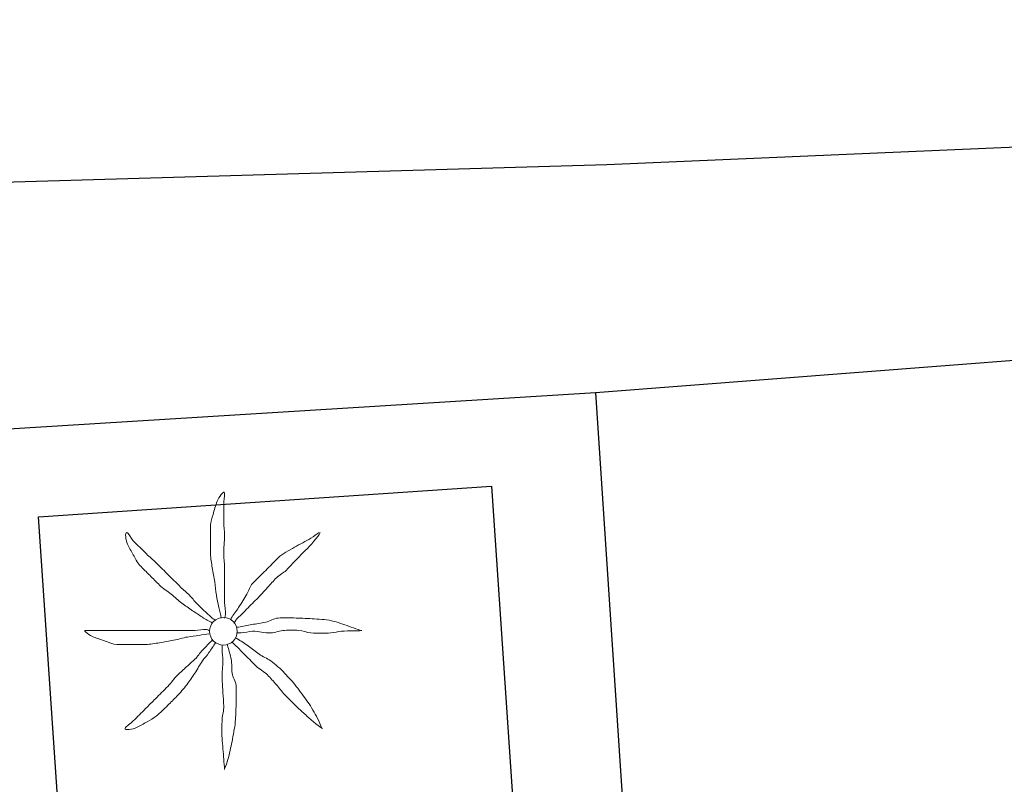
# Model space of a CAD drawing. Extents: x 457355 to 458086, y 3112975 to 3113793.
# Drawn here: x 457637 to 457649, y 3113015 to 3113024 of the extents above; entities that cross this region are included whole.
import ezdxf

# ---------------------------------------------------------------- set-up
doc = ezdxf.new("R2010")
doc.units = 0
doc.header["$MEASUREMENT"] = 0
for name, color, linetype in [('1225', 1, 'CONTINUOUS'), ('1475', 7, 'CONTINUOUS'), ('1492', 7, 'CONTINUOUS'), ('1836', 7, 'CONTINUOUS')]:
    doc.layers.add(name, color=color, linetype=linetype)

# ---------------------------------------------------------------- blocks, each defined once
blk = doc.blocks.new('1PALM_429')
at = {"layer": '1836', "color": 92, "linetype": 'Continuous', "lineweight": 0}
blk.add_circle((0, 0), 0.167, dxfattribs=at)
blk.add_circle((0, 0), 0.167, dxfattribs=at)
for points, knots in [([(-0.025, 0.161), (-0.035, 0.205), (-0.045, 0.248), (-0.055, 0.291), (-0.067, 0.341), (-0.076, 0.391), (-0.085, 0.441), (-0.094, 0.494), (-0.097, 0.548), (-0.105, 0.601), (-0.114, 0.658), (-0.126, 0.715), (-0.135, 0.771), (-0.144, 0.828), (-0.155, 0.884), (-0.155, 0.941), (-0.155, 0.998), (-0.155, 1.055), (-0.155, 1.111), (-0.155, 1.171), (-0.155, 1.231), (-0.155, 1.291), (-0.155, 1.336), (-0.136, 1.378), (-0.125, 1.421), (-0.111, 1.476), (-0.094, 1.528), (-0.075, 1.581), (-0.06, 1.624), (0.013, 1.725), (0.015, 1.681), (0.017, 1.636), (0.005, 1.588), (0.005, 1.541), (0.005, 1.471), (0.003, 1.401), (0.005, 1.331), (0.006, 1.275), (0.014, 1.218), (0.015, 1.161), (0.016, 1.088), (0.003, 1.015), (0.005, 0.941), (0.006, 0.885), (0.015, 0.828), (0.015, 0.771), (0.015, 0.721), (0.015, 0.671), (0.015, 0.621), (0.015, 0.578), (0.015, 0.535), (0.015, 0.491), (0.015, 0.445), (0.015, 0.398), (0.015, 0.351), (0.015, 0.301), (0.028, 0.251), (0.025, 0.201), (0.024, 0.188), (0.017, 0.175), (0.015, 0.161)], [0, 0, 0, 0, 0.043041, 0.043041, 0.043041, 0.09239, 0.09239, 0.09239, 0.144409, 0.144409, 0.144409, 0.2001, 0.2001, 0.2001, 0.255321, 0.255321, 0.255321, 0.310164, 0.310164, 0.310164, 0.368233, 0.368233, 0.368233, 0.411274, 0.411274, 0.411274, 0.465353, 0.465353, 0.465353, 0.508755, 0.508755, 0.508755, 0.554035, 0.554035, 0.554035, 0.621783, 0.621783, 0.621783, 0.676721, 0.676721, 0.676721, 0.747767, 0.747767, 0.747767, 0.802705, 0.802705, 0.802705, 0.851096, 0.851096, 0.851096, 0.893035, 0.893035, 0.893035, 0.9382, 0.9382, 0.9382, 0.986699, 0.986699, 0.986699, 1, 1, 1, 1]), ([(-0.025, 0.161), (-0.035, 0.205), (-0.045, 0.248), (-0.055, 0.291), (-0.067, 0.341), (-0.076, 0.391), (-0.085, 0.441), (-0.094, 0.494), (-0.097, 0.548), (-0.105, 0.601), (-0.114, 0.658), (-0.126, 0.715), (-0.135, 0.771), (-0.144, 0.828), (-0.155, 0.884), (-0.155, 0.941), (-0.155, 0.998), (-0.155, 1.055), (-0.155, 1.111), (-0.155, 1.171), (-0.155, 1.231), (-0.155, 1.291), (-0.155, 1.336), (-0.136, 1.378), (-0.125, 1.421), (-0.111, 1.476), (-0.094, 1.528), (-0.075, 1.581), (-0.06, 1.624), (0.013, 1.725), (0.015, 1.681), (0.017, 1.636), (0.005, 1.588), (0.005, 1.541), (0.005, 1.471), (0.003, 1.401), (0.005, 1.331), (0.006, 1.275), (0.014, 1.218), (0.015, 1.161), (0.016, 1.088), (0.003, 1.015), (0.005, 0.941), (0.006, 0.885), (0.015, 0.828), (0.015, 0.771), (0.015, 0.721), (0.015, 0.671), (0.015, 0.621), (0.015, 0.578), (0.015, 0.535), (0.015, 0.491), (0.015, 0.445), (0.015, 0.398), (0.015, 0.351), (0.015, 0.301), (0.028, 0.251), (0.025, 0.201), (0.024, 0.188), (0.017, 0.175), (0.015, 0.161)], [0, 0, 0, 0, 0.043041, 0.043041, 0.043041, 0.09239, 0.09239, 0.09239, 0.144409, 0.144409, 0.144409, 0.2001, 0.2001, 0.2001, 0.255321, 0.255321, 0.255321, 0.310164, 0.310164, 0.310164, 0.368233, 0.368233, 0.368233, 0.411274, 0.411274, 0.411274, 0.465353, 0.465353, 0.465353, 0.508755, 0.508755, 0.508755, 0.554035, 0.554035, 0.554035, 0.621783, 0.621783, 0.621783, 0.676721, 0.676721, 0.676721, 0.747767, 0.747767, 0.747767, 0.802705, 0.802705, 0.802705, 0.851096, 0.851096, 0.851096, 0.893035, 0.893035, 0.893035, 0.9382, 0.9382, 0.9382, 0.986699, 0.986699, 0.986699, 1, 1, 1, 1]), ([(-0.135, 0.101), (-0.174, 0.126), (-0.216, 0.146), (-0.255, 0.171), (-0.295, 0.198), (-0.335, 0.225), (-0.375, 0.251), (-0.419, 0.281), (-0.463, 0.31), (-0.505, 0.341), (-0.551, 0.375), (-0.591, 0.416), (-0.635, 0.451), (-0.681, 0.489), (-0.733, 0.52), (-0.775, 0.561), (-0.815, 0.601), (-0.855, 0.641), (-0.895, 0.681), (-0.935, 0.721), (-0.975, 0.761), (-1.015, 0.801), (-1.051, 0.837), (-1.069, 0.887), (-1.095, 0.931), (-1.12, 0.974), (-1.143, 1.018), (-1.165, 1.061), (-1.186, 1.103), (-1.199, 1.206), (-1.175, 1.201), (-1.153, 1.198), (-1.125, 1.132), (-1.095, 1.101), (-1.042, 1.048), (-0.99, 0.993), (-0.935, 0.941), (-0.896, 0.904), (-0.853, 0.87), (-0.815, 0.831), (-0.765, 0.781), (-0.715, 0.731), (-0.665, 0.681), (-0.622, 0.638), (-0.578, 0.595), (-0.535, 0.551), (-0.5, 0.516), (-0.46, 0.487), (-0.425, 0.451), (-0.393, 0.42), (-0.366, 0.384), (-0.335, 0.351), (-0.302, 0.318), (-0.269, 0.284), (-0.235, 0.251), (-0.203, 0.22), (-0.169, 0.191), (-0.135, 0.161), (-0.123, 0.151), (-0.107, 0.143), (-0.095, 0.131)], [0, 0, 0, 0, 0.044931, 0.044931, 0.044931, 0.091576, 0.091576, 0.091576, 0.142714, 0.142714, 0.142714, 0.197791, 0.197791, 0.197791, 0.255375, 0.255375, 0.255375, 0.310262, 0.310262, 0.310262, 0.365149, 0.365149, 0.365149, 0.414517, 0.414517, 0.414517, 0.46227, 0.46227, 0.46227, 0.507665, 0.507665, 0.507665, 0.549084, 0.549084, 0.549084, 0.622266, 0.622266, 0.622266, 0.674916, 0.674916, 0.674916, 0.743524, 0.743524, 0.743524, 0.802985, 0.802985, 0.802985, 0.851065, 0.851065, 0.851065, 0.894578, 0.894578, 0.894578, 0.940317, 0.940317, 0.940317, 0.983829, 0.983829, 0.983829, 1, 1, 1, 1]), ([(-0.135, 0.101), (-0.174, 0.126), (-0.216, 0.146), (-0.255, 0.171), (-0.295, 0.198), (-0.335, 0.225), (-0.375, 0.251), (-0.419, 0.281), (-0.463, 0.31), (-0.505, 0.341), (-0.551, 0.375), (-0.591, 0.416), (-0.635, 0.451), (-0.681, 0.489), (-0.733, 0.52), (-0.775, 0.561), (-0.815, 0.601), (-0.855, 0.641), (-0.895, 0.681), (-0.935, 0.721), (-0.975, 0.761), (-1.015, 0.801), (-1.051, 0.837), (-1.069, 0.887), (-1.095, 0.931), (-1.12, 0.974), (-1.143, 1.018), (-1.165, 1.061), (-1.186, 1.103), (-1.199, 1.206), (-1.175, 1.201), (-1.153, 1.198), (-1.125, 1.132), (-1.095, 1.101), (-1.042, 1.048), (-0.99, 0.993), (-0.935, 0.941), (-0.896, 0.904), (-0.853, 0.87), (-0.815, 0.831), (-0.765, 0.781), (-0.715, 0.731), (-0.665, 0.681), (-0.622, 0.638), (-0.578, 0.595), (-0.535, 0.551), (-0.5, 0.516), (-0.46, 0.487), (-0.425, 0.451), (-0.393, 0.42), (-0.366, 0.384), (-0.335, 0.351), (-0.302, 0.318), (-0.269, 0.284), (-0.235, 0.251), (-0.203, 0.22), (-0.169, 0.191), (-0.135, 0.161), (-0.123, 0.151), (-0.107, 0.143), (-0.095, 0.131)], [0, 0, 0, 0, 0.044931, 0.044931, 0.044931, 0.091576, 0.091576, 0.091576, 0.142714, 0.142714, 0.142714, 0.197791, 0.197791, 0.197791, 0.255375, 0.255375, 0.255375, 0.310262, 0.310262, 0.310262, 0.365149, 0.365149, 0.365149, 0.414517, 0.414517, 0.414517, 0.46227, 0.46227, 0.46227, 0.507665, 0.507665, 0.507665, 0.549084, 0.549084, 0.549084, 0.622266, 0.622266, 0.622266, 0.674916, 0.674916, 0.674916, 0.743524, 0.743524, 0.743524, 0.802985, 0.802985, 0.802985, 0.851065, 0.851065, 0.851065, 0.894578, 0.894578, 0.894578, 0.940317, 0.940317, 0.940317, 0.983829, 0.983829, 0.983829, 1, 1, 1, 1]), ([(1.165, 1.201), (1.127, 1.183), (1.1, 1.152), (1.065, 1.131), (0.999, 1.094), (0.931, 1.06), (0.865, 1.021), (0.796, 0.981), (0.721, 0.948), (0.665, 0.891), (0.615, 0.841), (0.565, 0.791), (0.515, 0.741), (0.462, 0.688), (0.408, 0.635), (0.355, 0.581), (0.32, 0.547), (0.311, 0.493), (0.285, 0.451), (0.252, 0.398), (0.219, 0.344), (0.185, 0.291), (0.156, 0.247), (0.123, 0.206), (0.095, 0.161), (0.091, 0.155), (0.089, 0.148), (0.085, 0.141)], [0, 0, 0, 0, 0.079055, 0.079055, 0.079055, 0.226881, 0.226881, 0.226881, 0.381368, 0.381368, 0.381368, 0.518753, 0.518753, 0.518753, 0.665298, 0.665298, 0.665298, 0.760921, 0.760921, 0.760921, 0.883117, 0.883117, 0.883117, 0.985518, 0.985518, 0.985518, 1, 1, 1, 1]), ([(1.165, 1.201), (1.127, 1.183), (1.1, 1.152), (1.065, 1.131), (0.999, 1.094), (0.931, 1.06), (0.865, 1.021), (0.796, 0.981), (0.721, 0.948), (0.665, 0.891), (0.615, 0.841), (0.565, 0.791), (0.515, 0.741), (0.462, 0.688), (0.408, 0.635), (0.355, 0.581), (0.32, 0.547), (0.311, 0.493), (0.285, 0.451), (0.252, 0.398), (0.219, 0.344), (0.185, 0.291), (0.156, 0.247), (0.123, 0.206), (0.095, 0.161), (0.091, 0.155), (0.089, 0.148), (0.085, 0.141)], [0, 0, 0, 0, 0.079055, 0.079055, 0.079055, 0.226881, 0.226881, 0.226881, 0.381368, 0.381368, 0.381368, 0.518753, 0.518753, 0.518753, 0.665298, 0.665298, 0.665298, 0.760921, 0.760921, 0.760921, 0.883117, 0.883117, 0.883117, 0.985518, 0.985518, 0.985518, 1, 1, 1, 1]), ([(0.135, 0.111), (0.148, 0.122), (0.153, 0.14), (0.165, 0.151), (0.198, 0.185), (0.232, 0.218), (0.265, 0.251), (0.312, 0.298), (0.358, 0.345), (0.405, 0.391), (0.45, 0.437), (0.492, 0.485), (0.535, 0.531), (0.572, 0.571), (0.608, 0.612), (0.645, 0.651), (0.679, 0.688), (0.73, 0.706), (0.765, 0.741), (0.82, 0.797), (0.871, 0.856), (0.925, 0.911), (0.958, 0.945), (0.992, 0.978), (1.025, 1.011), (1.082, 1.069), (1.186, 1.193), (1.175, 1.201)], [0, 0, 0, 0, 0.033108, 0.033108, 0.033108, 0.126753, 0.126753, 0.126753, 0.257855, 0.257855, 0.257855, 0.384361, 0.384361, 0.384361, 0.492154, 0.492154, 0.492154, 0.591478, 0.591478, 0.591478, 0.746062, 0.746062, 0.746062, 0.839707, 0.839707, 0.839707, 1, 1, 1, 1]), ([(0.135, 0.111), (0.148, 0.122), (0.153, 0.14), (0.165, 0.151), (0.198, 0.185), (0.232, 0.218), (0.265, 0.251), (0.312, 0.298), (0.358, 0.345), (0.405, 0.391), (0.45, 0.437), (0.492, 0.485), (0.535, 0.531), (0.572, 0.571), (0.608, 0.612), (0.645, 0.651), (0.679, 0.688), (0.73, 0.706), (0.765, 0.741), (0.82, 0.797), (0.871, 0.856), (0.925, 0.911), (0.958, 0.945), (0.992, 0.978), (1.025, 1.011), (1.082, 1.069), (1.186, 1.193), (1.175, 1.201)], [0, 0, 0, 0, 0.033108, 0.033108, 0.033108, 0.126753, 0.126753, 0.126753, 0.257855, 0.257855, 0.257855, 0.384361, 0.384361, 0.384361, 0.492154, 0.492154, 0.492154, 0.591478, 0.591478, 0.591478, 0.746062, 0.746062, 0.746062, 0.839707, 0.839707, 0.839707, 1, 1, 1, 1]), ([(1.665, 0.011), (1.628, 0.025), (1.592, 0.038), (1.555, 0.051), (1.485, 0.076), (1.417, 0.102), (1.345, 0.121), (1.266, 0.143), (1.185, 0.147), (1.105, 0.151), (1.032, 0.156), (0.958, 0.159), (0.885, 0.161), (0.812, 0.164), (0.738, 0.167), (0.665, 0.161), (0.612, 0.157), (0.567, 0.121), (0.515, 0.111), (0.458, 0.101), (0.401, 0.092), (0.345, 0.081), (0.292, 0.072), (0.238, 0.061), (0.185, 0.051), (0.175, 0.05), (0.165, 0.053), (0.155, 0.051)], [0, 0, 0, 0, 0.075806, 0.075806, 0.075806, 0.219171, 0.219171, 0.219171, 0.375818, 0.375818, 0.375818, 0.518449, 0.518449, 0.518449, 0.660934, 0.660934, 0.660934, 0.763337, 0.763337, 0.763337, 0.87514, 0.87514, 0.87514, 0.98057, 0.98057, 0.98057, 1, 1, 1, 1]), ([(1.665, 0.011), (1.628, 0.025), (1.592, 0.038), (1.555, 0.051), (1.485, 0.076), (1.417, 0.102), (1.345, 0.121), (1.266, 0.143), (1.185, 0.147), (1.105, 0.151), (1.032, 0.156), (0.958, 0.159), (0.885, 0.161), (0.812, 0.164), (0.738, 0.167), (0.665, 0.161), (0.612, 0.157), (0.567, 0.121), (0.515, 0.111), (0.458, 0.101), (0.401, 0.092), (0.345, 0.081), (0.292, 0.072), (0.238, 0.061), (0.185, 0.051), (0.175, 0.05), (0.165, 0.053), (0.155, 0.051)], [0, 0, 0, 0, 0.075806, 0.075806, 0.075806, 0.219171, 0.219171, 0.219171, 0.375818, 0.375818, 0.375818, 0.518449, 0.518449, 0.518449, 0.660934, 0.660934, 0.660934, 0.763337, 0.763337, 0.763337, 0.87514, 0.87514, 0.87514, 0.98057, 0.98057, 0.98057, 1, 1, 1, 1]), ([(-0.175, -0.029), (-0.215, -0.036), (-0.255, -0.042), (-0.295, -0.049), (-0.342, -0.056), (-0.389, -0.061), (-0.435, -0.069), (-0.493, -0.078), (-0.548, -0.097), (-0.605, -0.109), (-0.662, -0.12), (-0.718, -0.13), (-0.775, -0.139), (-0.832, -0.147), (-0.888, -0.159), (-0.945, -0.159), (-0.998, -0.159), (-1.052, -0.159), (-1.105, -0.159), (-1.168, -0.159), (-1.232, -0.159), (-1.295, -0.159), (-1.344, -0.159), (-1.389, -0.133), (-1.435, -0.119), (-1.483, -0.103), (-1.529, -0.086), (-1.575, -0.069), (-1.615, -0.053), (-1.718, 0.011), (-1.675, 0.011), (-1.632, 0.011), (-1.588, 0.011), (-1.545, 0.011), (-1.475, 0.011), (-1.405, 0.011), (-1.335, 0.011), (-1.275, 0.011), (-1.215, 0.011), (-1.155, 0.011), (-1.085, 0.011), (-1.015, 0.011), (-0.945, 0.011), (-0.888, 0.011), (-0.832, 0.011), (-0.775, 0.011), (-0.722, 0.011), (-0.668, 0.011), (-0.615, 0.011), (-0.575, 0.011), (-0.535, 0.011), (-0.495, 0.011), (-0.445, 0.011), (-0.395, 0.011), (-0.345, 0.011), (-0.298, 0.011), (-0.252, 0.023), (-0.205, 0.021), (-0.195, 0.021), (-0.185, 0.013), (-0.175, 0.011)], [0, 0, 0, 0, 0.039811, 0.039811, 0.039811, 0.08609, 0.08609, 0.08609, 0.143241, 0.143241, 0.143241, 0.199732, 0.199732, 0.199732, 0.255747, 0.255747, 0.255747, 0.308106, 0.308106, 0.308106, 0.370283, 0.370283, 0.370283, 0.41793, 0.41793, 0.41793, 0.466578, 0.466578, 0.466578, 0.508486, 0.508486, 0.508486, 0.551028, 0.551028, 0.551028, 0.619749, 0.619749, 0.619749, 0.678653, 0.678653, 0.678653, 0.747374, 0.747374, 0.747374, 0.803006, 0.803006, 0.803006, 0.855365, 0.855365, 0.855365, 0.894634, 0.894634, 0.894634, 0.943721, 0.943721, 0.943721, 0.989652, 0.989652, 0.989652, 1, 1, 1, 1]), ([(-0.175, -0.029), (-0.215, -0.036), (-0.255, -0.042), (-0.295, -0.049), (-0.342, -0.056), (-0.389, -0.061), (-0.435, -0.069), (-0.493, -0.078), (-0.548, -0.097), (-0.605, -0.109), (-0.662, -0.12), (-0.718, -0.13), (-0.775, -0.139), (-0.832, -0.147), (-0.888, -0.159), (-0.945, -0.159), (-0.998, -0.159), (-1.052, -0.159), (-1.105, -0.159), (-1.168, -0.159), (-1.232, -0.159), (-1.295, -0.159), (-1.344, -0.159), (-1.389, -0.133), (-1.435, -0.119), (-1.483, -0.103), (-1.529, -0.086), (-1.575, -0.069), (-1.615, -0.053), (-1.718, 0.011), (-1.675, 0.011), (-1.632, 0.011), (-1.588, 0.011), (-1.545, 0.011), (-1.475, 0.011), (-1.405, 0.011), (-1.335, 0.011), (-1.275, 0.011), (-1.215, 0.011), (-1.155, 0.011), (-1.085, 0.011), (-1.015, 0.011), (-0.945, 0.011), (-0.888, 0.011), (-0.832, 0.011), (-0.775, 0.011), (-0.722, 0.011), (-0.668, 0.011), (-0.615, 0.011), (-0.575, 0.011), (-0.535, 0.011), (-0.495, 0.011), (-0.445, 0.011), (-0.395, 0.011), (-0.345, 0.011), (-0.298, 0.011), (-0.252, 0.023), (-0.205, 0.021), (-0.195, 0.021), (-0.185, 0.013), (-0.175, 0.011)], [0, 0, 0, 0, 0.039811, 0.039811, 0.039811, 0.08609, 0.08609, 0.08609, 0.143241, 0.143241, 0.143241, 0.199732, 0.199732, 0.199732, 0.255747, 0.255747, 0.255747, 0.308106, 0.308106, 0.308106, 0.370283, 0.370283, 0.370283, 0.41793, 0.41793, 0.41793, 0.466578, 0.466578, 0.466578, 0.508486, 0.508486, 0.508486, 0.551028, 0.551028, 0.551028, 0.619749, 0.619749, 0.619749, 0.678653, 0.678653, 0.678653, 0.747374, 0.747374, 0.747374, 0.803006, 0.803006, 0.803006, 0.855365, 0.855365, 0.855365, 0.894634, 0.894634, 0.894634, 0.943721, 0.943721, 0.943721, 0.989652, 0.989652, 0.989652, 1, 1, 1, 1]), ([(0.165, -0.019), (0.181, -0.02), (0.198, -0.019), (0.215, -0.019), (0.262, -0.016), (0.308, -0.001), (0.355, 0.001), (0.428, 0.006), (0.502, -0.023), (0.575, -0.019), (0.632, -0.015), (0.688, 0.007), (0.745, 0.011), (0.801, 0.016), (0.859, 0.017), (0.915, 0.011), (0.965, 0.007), (1.014, -0.014), (1.065, -0.019), (1.144, -0.025), (1.225, -0.026), (1.305, -0.019), (1.348, -0.014), (1.392, -0.002), (1.435, 0.001), (1.517, 0.009), (1.675, 0.004), (1.685, 0.011)], [0, 0, 0, 0, 0.032687, 0.032687, 0.032687, 0.12514, 0.12514, 0.12514, 0.269557, 0.269557, 0.269557, 0.38241, 0.38241, 0.38241, 0.493546, 0.493546, 0.493546, 0.593549, 0.593549, 0.593549, 0.750447, 0.750447, 0.750447, 0.836434, 0.836434, 0.836434, 1, 1, 1, 1]), ([(0.165, -0.019), (0.181, -0.02), (0.198, -0.019), (0.215, -0.019), (0.262, -0.016), (0.308, -0.001), (0.355, 0.001), (0.428, 0.006), (0.502, -0.023), (0.575, -0.019), (0.632, -0.015), (0.688, 0.007), (0.745, 0.011), (0.801, 0.016), (0.859, 0.017), (0.915, 0.011), (0.965, 0.007), (1.014, -0.014), (1.065, -0.019), (1.144, -0.025), (1.225, -0.026), (1.305, -0.019), (1.348, -0.014), (1.392, -0.002), (1.435, 0.001), (1.517, 0.009), (1.675, 0.004), (1.685, 0.011)], [0, 0, 0, 0, 0.032687, 0.032687, 0.032687, 0.12514, 0.12514, 0.12514, 0.269557, 0.269557, 0.269557, 0.38241, 0.38241, 0.38241, 0.493546, 0.493546, 0.493546, 0.593549, 0.593549, 0.593549, 0.750447, 0.750447, 0.750447, 0.836434, 0.836434, 0.836434, 1, 1, 1, 1]), ([(-0.095, -0.139), (-0.121, -0.179), (-0.148, -0.219), (-0.175, -0.259), (-0.199, -0.294), (-0.231, -0.323), (-0.255, -0.359), (-0.288, -0.406), (-0.313, -0.46), (-0.345, -0.509), (-0.377, -0.556), (-0.41, -0.603), (-0.445, -0.649), (-0.483, -0.697), (-0.523, -0.744), (-0.565, -0.789), (-0.601, -0.826), (-0.638, -0.862), (-0.675, -0.899), (-0.721, -0.943), (-0.766, -0.988), (-0.815, -1.029), (-0.849, -1.056), (-0.888, -1.076), (-0.925, -1.099), (-0.968, -1.124), (-1.012, -1.147), (-1.055, -1.169), (-1.096, -1.189), (-1.211, -1.207), (-1.195, -1.179), (-1.18, -1.151), (-1.127, -1.12), (-1.095, -1.089), (-1.045, -1.039), (-0.995, -0.989), (-0.945, -0.939), (-0.905, -0.899), (-0.865, -0.859), (-0.825, -0.819), (-0.775, -0.769), (-0.725, -0.719), (-0.675, -0.669), (-0.632, -0.625), (-0.6, -0.57), (-0.555, -0.529), (-0.519, -0.495), (-0.482, -0.462), (-0.445, -0.429), (-0.412, -0.398), (-0.378, -0.369), (-0.345, -0.339), (-0.31, -0.307), (-0.289, -0.262), (-0.255, -0.229), (-0.222, -0.195), (-0.188, -0.162), (-0.155, -0.129), (-0.148, -0.122), (-0.142, -0.115), (-0.135, -0.109)], [0, 0, 0, 0, 0.046877, 0.046877, 0.046877, 0.088502, 0.088502, 0.088502, 0.145361, 0.145361, 0.145361, 0.201282, 0.201282, 0.201282, 0.261216, 0.261216, 0.261216, 0.311779, 0.311779, 0.311779, 0.373878, 0.373878, 0.373878, 0.416257, 0.416257, 0.416257, 0.464248, 0.464248, 0.464248, 0.509869, 0.509869, 0.509869, 0.553598, 0.553598, 0.553598, 0.622549, 0.622549, 0.622549, 0.677709, 0.677709, 0.677709, 0.74666, 0.74666, 0.74666, 0.806594, 0.806594, 0.806594, 0.854914, 0.854914, 0.854914, 0.898643, 0.898643, 0.898643, 0.944839, 0.944839, 0.944839, 0.990807, 0.990807, 0.990807, 1, 1, 1, 1]), ([(-0.095, -0.139), (-0.121, -0.179), (-0.148, -0.219), (-0.175, -0.259), (-0.199, -0.294), (-0.231, -0.323), (-0.255, -0.359), (-0.288, -0.406), (-0.313, -0.46), (-0.345, -0.509), (-0.377, -0.556), (-0.41, -0.603), (-0.445, -0.649), (-0.483, -0.697), (-0.523, -0.744), (-0.565, -0.789), (-0.601, -0.826), (-0.638, -0.862), (-0.675, -0.899), (-0.721, -0.943), (-0.766, -0.988), (-0.815, -1.029), (-0.849, -1.056), (-0.888, -1.076), (-0.925, -1.099), (-0.968, -1.124), (-1.012, -1.147), (-1.055, -1.169), (-1.096, -1.189), (-1.211, -1.207), (-1.195, -1.179), (-1.18, -1.151), (-1.127, -1.12), (-1.095, -1.089), (-1.045, -1.039), (-0.995, -0.989), (-0.945, -0.939), (-0.905, -0.899), (-0.865, -0.859), (-0.825, -0.819), (-0.775, -0.769), (-0.725, -0.719), (-0.675, -0.669), (-0.632, -0.625), (-0.6, -0.57), (-0.555, -0.529), (-0.519, -0.495), (-0.482, -0.462), (-0.445, -0.429), (-0.412, -0.398), (-0.378, -0.369), (-0.345, -0.339), (-0.31, -0.307), (-0.289, -0.262), (-0.255, -0.229), (-0.222, -0.195), (-0.188, -0.162), (-0.155, -0.129), (-0.148, -0.122), (-0.142, -0.115), (-0.135, -0.109)], [0, 0, 0, 0, 0.046877, 0.046877, 0.046877, 0.088502, 0.088502, 0.088502, 0.145361, 0.145361, 0.145361, 0.201282, 0.201282, 0.201282, 0.261216, 0.261216, 0.261216, 0.311779, 0.311779, 0.311779, 0.373878, 0.373878, 0.373878, 0.416257, 0.416257, 0.416257, 0.464248, 0.464248, 0.464248, 0.509869, 0.509869, 0.509869, 0.553598, 0.553598, 0.553598, 0.622549, 0.622549, 0.622549, 0.677709, 0.677709, 0.677709, 0.74666, 0.74666, 0.74666, 0.806594, 0.806594, 0.806594, 0.854914, 0.854914, 0.854914, 0.898643, 0.898643, 0.898643, 0.944839, 0.944839, 0.944839, 0.990807, 0.990807, 0.990807, 1, 1, 1, 1]), ([(1.195, -1.179), (1.179, -1.138), (1.164, -1.098), (1.145, -1.059), (1.11, -0.988), (1.069, -0.923), (1.025, -0.859), (0.98, -0.793), (0.934, -0.73), (0.885, -0.669), (0.841, -0.613), (0.794, -0.56), (0.745, -0.509), (0.693, -0.453), (0.636, -0.403), (0.575, -0.359), (0.531, -0.327), (0.479, -0.309), (0.435, -0.279), (0.39, -0.247), (0.35, -0.21), (0.305, -0.179), (0.259, -0.147), (0.213, -0.116), (0.165, -0.089), (0.158, -0.085), (0.151, -0.082), (0.145, -0.079)], [0, 0, 0, 0, 0.08373, 0.08373, 0.08373, 0.233952, 0.233952, 0.233952, 0.385959, 0.385959, 0.385959, 0.522891, 0.522891, 0.522891, 0.668913, 0.668913, 0.668913, 0.772767, 0.772767, 0.772767, 0.878403, 0.878403, 0.878403, 0.985598, 0.985598, 0.985598, 1, 1, 1, 1]), ([(1.195, -1.179), (1.179, -1.138), (1.164, -1.098), (1.145, -1.059), (1.11, -0.988), (1.069, -0.923), (1.025, -0.859), (0.98, -0.793), (0.934, -0.73), (0.885, -0.669), (0.841, -0.613), (0.794, -0.56), (0.745, -0.509), (0.693, -0.453), (0.636, -0.403), (0.575, -0.359), (0.531, -0.327), (0.479, -0.309), (0.435, -0.279), (0.39, -0.247), (0.35, -0.21), (0.305, -0.179), (0.259, -0.147), (0.213, -0.116), (0.165, -0.089), (0.158, -0.085), (0.151, -0.082), (0.145, -0.079)], [0, 0, 0, 0, 0.08373, 0.08373, 0.08373, 0.233952, 0.233952, 0.233952, 0.385959, 0.385959, 0.385959, 0.522891, 0.522891, 0.522891, 0.668913, 0.668913, 0.668913, 0.772767, 0.772767, 0.772767, 0.878403, 0.878403, 0.878403, 0.985598, 0.985598, 0.985598, 1, 1, 1, 1]), ([(-0.015, -0.169), (-0.015, -0.185), (-0.015, -0.202), (-0.015, -0.219), (-0.014, -0.265), (-0.006, -0.312), (-0.005, -0.359), (-0.004, -0.428), (-0.019, -0.499), (-0.015, -0.569), (-0.012, -0.629), (-0.009, -0.689), (-0.005, -0.749), (-0.002, -0.802), (0.002, -0.855), (0.005, -0.909), (0.008, -0.962), (-0.013, -1.015), (-0.015, -1.069), (-0.018, -1.145), (-0.021, -1.222), (-0.015, -1.299), (-0.012, -1.342), (-0.009, -1.385), (-0.005, -1.429), (0.001, -1.512), (0.008, -1.598), (0.015, -1.679)], [0, 0, 0, 0, 0.033034, 0.033034, 0.033034, 0.125763, 0.125763, 0.125763, 0.264661, 0.264661, 0.264661, 0.383766, 0.383766, 0.383766, 0.489679, 0.489679, 0.489679, 0.596209, 0.596209, 0.596209, 0.748164, 0.748164, 0.748164, 0.834305, 0.834305, 0.834305, 1, 1, 1, 1]), ([(-0.015, -0.169), (-0.015, -0.185), (-0.015, -0.202), (-0.015, -0.219), (-0.014, -0.265), (-0.006, -0.312), (-0.005, -0.359), (-0.004, -0.428), (-0.019, -0.499), (-0.015, -0.569), (-0.012, -0.629), (-0.009, -0.689), (-0.005, -0.749), (-0.002, -0.802), (0.002, -0.855), (0.005, -0.909), (0.008, -0.962), (-0.013, -1.015), (-0.015, -1.069), (-0.018, -1.145), (-0.021, -1.222), (-0.015, -1.299), (-0.012, -1.342), (-0.009, -1.385), (-0.005, -1.429), (0.001, -1.512), (0.008, -1.598), (0.015, -1.679)], [0, 0, 0, 0, 0.033034, 0.033034, 0.033034, 0.125763, 0.125763, 0.125763, 0.264661, 0.264661, 0.264661, 0.383766, 0.383766, 0.383766, 0.489679, 0.489679, 0.489679, 0.596209, 0.596209, 0.596209, 0.748164, 0.748164, 0.748164, 0.834305, 0.834305, 0.834305, 1, 1, 1, 1]), ([(0.015, -1.669), (0.029, -1.632), (0.044, -1.596), (0.055, -1.559), (0.075, -1.486), (0.09, -1.412), (0.105, -1.339), (0.121, -1.259), (0.137, -1.179), (0.145, -1.099), (0.152, -1.029), (0.152, -0.959), (0.155, -0.889), (0.158, -0.812), (0.159, -0.735), (0.155, -0.659), (0.152, -0.606), (0.113, -0.56), (0.105, -0.509), (0.096, -0.453), (0.107, -0.394), (0.095, -0.339), (0.083, -0.288), (0.07, -0.238), (0.055, -0.189), (0.052, -0.178), (0.047, -0.169), (0.045, -0.159)], [0, 0, 0, 0, 0.075932, 0.075932, 0.075932, 0.222291, 0.222291, 0.222291, 0.380134, 0.380134, 0.380134, 0.516521, 0.516521, 0.516521, 0.665728, 0.665728, 0.665728, 0.768301, 0.768301, 0.768301, 0.878776, 0.878776, 0.878776, 0.979485, 0.979485, 0.979485, 1, 1, 1, 1]), ([(0.015, -1.669), (0.029, -1.632), (0.044, -1.596), (0.055, -1.559), (0.075, -1.486), (0.09, -1.412), (0.105, -1.339), (0.121, -1.259), (0.137, -1.179), (0.145, -1.099), (0.152, -1.029), (0.152, -0.959), (0.155, -0.889), (0.158, -0.812), (0.159, -0.735), (0.155, -0.659), (0.152, -0.606), (0.113, -0.56), (0.105, -0.509), (0.096, -0.453), (0.107, -0.394), (0.095, -0.339), (0.083, -0.288), (0.07, -0.238), (0.055, -0.189), (0.052, -0.178), (0.047, -0.169), (0.045, -0.159)], [0, 0, 0, 0, 0.075932, 0.075932, 0.075932, 0.222291, 0.222291, 0.222291, 0.380134, 0.380134, 0.380134, 0.516521, 0.516521, 0.516521, 0.665728, 0.665728, 0.665728, 0.768301, 0.768301, 0.768301, 0.878776, 0.878776, 0.878776, 0.979485, 0.979485, 0.979485, 1, 1, 1, 1]), ([(0.105, -0.129), (0.118, -0.142), (0.132, -0.155), (0.145, -0.169), (0.178, -0.202), (0.212, -0.235), (0.245, -0.269), (0.295, -0.319), (0.345, -0.369), (0.395, -0.419), (0.437, -0.46), (0.493, -0.487), (0.535, -0.529), (0.573, -0.567), (0.609, -0.607), (0.645, -0.649), (0.679, -0.688), (0.71, -0.73), (0.745, -0.769), (0.796, -0.824), (0.85, -0.877), (0.905, -0.929), (0.941, -0.963), (0.978, -0.995), (1.015, -1.029), (1.075, -1.083), (1.182, -1.176), (1.205, -1.179)], [0, 0, 0, 0, 0.037114, 0.037114, 0.037114, 0.1299, 0.1299, 0.1299, 0.269079, 0.269079, 0.269079, 0.385893, 0.385893, 0.385893, 0.492698, 0.492698, 0.492698, 0.595183, 0.595183, 0.595183, 0.743641, 0.743641, 0.743641, 0.841176, 0.841176, 0.841176, 1, 1, 1, 1]), ([(0.105, -0.129), (0.118, -0.142), (0.132, -0.155), (0.145, -0.169), (0.178, -0.202), (0.212, -0.235), (0.245, -0.269), (0.295, -0.319), (0.345, -0.369), (0.395, -0.419), (0.437, -0.46), (0.493, -0.487), (0.535, -0.529), (0.573, -0.567), (0.609, -0.607), (0.645, -0.649), (0.679, -0.688), (0.71, -0.73), (0.745, -0.769), (0.796, -0.824), (0.85, -0.877), (0.905, -0.929), (0.941, -0.963), (0.978, -0.995), (1.015, -1.029), (1.075, -1.083), (1.182, -1.176), (1.205, -1.179)], [0, 0, 0, 0, 0.037114, 0.037114, 0.037114, 0.1299, 0.1299, 0.1299, 0.269079, 0.269079, 0.269079, 0.385893, 0.385893, 0.385893, 0.492698, 0.492698, 0.492698, 0.595183, 0.595183, 0.595183, 0.743641, 0.743641, 0.743641, 0.841176, 0.841176, 0.841176, 1, 1, 1, 1])]:
    blk.add_open_spline(points, degree=3, knots=knots, dxfattribs=at)

msp = doc.modelspace()

# ---------------------------------------------------------------- linework, layer by layer
at = {"layer": '1225', "color": 1, "flags": 128}
for points in [[(457653.367, 3113020.31), (457643.819, 3113019.572)], [(457643.819, 3113019.572), (457644.26, 3113012.9)]]:
    msp.add_lwpolyline(points, dxfattribs=at)
at = {"layer": '1475', "color": 7, "flags": 128}
msp.add_lwpolyline([(457643.819, 3113019.572), (457635.57, 3113019.062)], dxfattribs=at)
at = {"layer": '1492', "color": 7, "flags": 128}
for points in [[(457628.267, 3113021.807), (457628.92, 3113021.874), (457629.951, 3113021.941), (457643.957, 3113022.349), (457684.753, 3113024.108)], [(457642.556, 3113018.441), (457644.436, 3112990.696), (457638.931, 3112990.323), (457637.051, 3113018.068), (457642.556, 3113018.441)]]:
    msp.add_lwpolyline(points, dxfattribs=at)

# ---------------------------------------------------------------- block references
at = {"layer": '1836', "color": 92, "lineweight": 0}
msp.add_blockref('1PALM_429', (457639.296, 3113016.676), dxfattribs=at)

doc.saveas('drawing.dxf')
